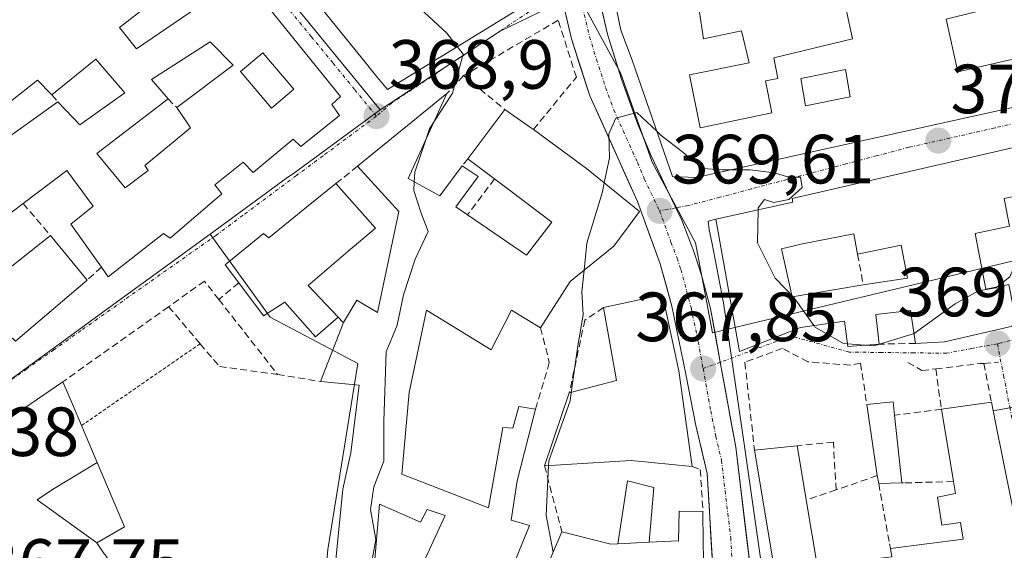
# Model space of a CAD drawing. Units: metres. Extents: x 608684 to 612185, y 4648306 to 4650673.
# Drawn here: x 609039 to 609180, y 4650154 to 4650231 of the extents above; entities that cross this region are included whole.
import ezdxf
from ezdxf.enums import TextEntityAlignment as Align

# ---------------------------------------------------------------- set-up
doc = ezdxf.new("R2010")
doc.units = ezdxf.units.M
doc.header["$MEASUREMENT"] = 0
for name, pattern in [('TRAZO_Y_PUNTO', [1, 0.5, -0.25, 0, -0.25]), ('TRAZOS', [0.75, 0.5, -0.25]), ('TRAZOSX2', [1.5, 1, -0.5])]:
    doc.linetypes.add(name, pattern=pattern)
for name, color, linetype, lineweight in [('Alambrada', 19, 'TRAZOS', 0), ('Carretera de calzada única', 19, 'Continuous', 13), ('Carretera de calzada única Cxs', 19, 'Continuous', 13), ('Carretera de calzada única eje', 19, 'TRAZO_Y_PUNTO', 0), ('Carátula', 7, 'Continuous', 5), ('Curva de nivel normal', 36, 'Continuous', 0), ('Edificación', 1, 'Continuous', 13), ('Edificación Cxs', 1, 'Continuous', 13), ('Elemento construido', 1, 'Continuous', 0), ('Muro lineal', 1, 'TRAZOSX2', 13), ('Núcleo urbano CxS', 19, 'Continuous', 0), ('Obra de contención lineal', 1, 'TRAZOSX2', 13), ('Punto de cota en terreno', 7, 'Continuous', 0), ('Rótulo de punto de cota en terreno', 19, 'Continuous', 0), ('Vía urbana eje', 5, 'TRAZO_Y_PUNTO', 0)]:
    doc.layers.add(name, color=color, linetype=linetype, lineweight=lineweight)
doc.styles.add('Arial', font='txt', dxfattribs={"height": 0.2})

# ---------------------------------------------------------------- blocks, each defined once
blk = doc.blocks.new('5PATER')
at = {"layer": 'Carátula', "linetype": 'Continuous', "lineweight": 5}
h = blk.add_hatch(color=250, dxfattribs=at)
edge = h.paths.add_edge_path()
edge.add_ellipse((0, 0.01), major_axis=(-1.33, -1.34), ratio=0.999422, start_angle=0, end_angle=360)
blk = doc.blocks.new('*U204')
at = {"layer": 'Edificación Cxs', "color": 1, "linetype": 'Continuous', "lineweight": 13}
for points in [[(609124.7401, 4650155.3701, 367.02), (609129.2201, 4650155.5901, 366.7321), (609133.4501, 4650155.7901, 366.491), (609133.5701, 4650160.0401, 366.7056), (609136.9801, 4650159.9701, 366.5796), (609137.0001, 4650155.6501, 366.3068), (609137.3401, 4650137.4801, 365.37), (609137.3401, 4650132.5601, 365.0756), (609136.1701, 4650119.1401, 364.49), (609130.8201, 4650119.2001, 364.5683), (609131.4101, 4650129.4701, 364.873), (609133.4101, 4650129.2201, 364.8846), (609134.3401, 4650133.1801, 365.0899), (609132.3801, 4650133.6001, 365.1096), (609131.7701, 4650130.6901, 364.9427), (609126.7901, 4650131.5601, 365.039), (609127.5901, 4650134.5801, 365.3777), (609125.5401, 4650135.0201, 365.6309), (609124.4501, 4650132.4601, 365.4901), (609115.3301, 4650135.8801, 367.1959), (609109.1801, 4650139.6101, 369.8735), (609111.1501, 4650144.1801, 370.4178), (609116.6601, 4650157.0601, 368.3595), (609123.7001, 4650155.3101, 367.1), (609124.7401, 4650155.3701, 367.02)], [(609129.6101, 4650150.6201, 366.4369), (609122.9301, 4650150.5501, 367.034), (609119.4601, 4650142.2301, 367.6149), (609127.7401, 4650138.9501, 366.0621), (609127.7101, 4650141.7401, 366.2833), (609131.2301, 4650141.7801, 366.0734), (609131.1801, 4650146.3701, 366.2697), (609129.6601, 4650146.3601, 366.3258), (609129.6101, 4650150.6201, 366.4369)]]:
    blk.add_polyline3d(points, close=True, dxfattribs=at)
blk = doc.blocks.new('*U205')
at = {"layer": 'Edificación Cxs', "color": 1, "linetype": 'Continuous', "lineweight": 13}
for points in [[(609179.1201, 4650172.8301, 366.3863), (609182.5001, 4650155.9101, 365.5896), (609186.2001, 4650134.7901, 365.2514), (609186.8801, 4650128.7401, 365.0715), (609184.9101, 4650125.2701, 365.0684), (609183.3601, 4650128.3801, 365.0428), (609170.4901, 4650127.0201, 365.1511), (609168.6601, 4650131.7401, 365.2295), (609163.3101, 4650130.8601, 365.1378), (609161.9901, 4650138.8101, 365.2704), (609155.4101, 4650137.7001, 365.3203), (609156.6701, 4650130.1301, 365.0739), (609151.0201, 4650129.2001, 365.1414), (609144.4101, 4650168.8601, 367.0234), (609150.5501, 4650169.4801, 366.812), (609151.6701, 4650162.8801, 366.5108), (609151.8601, 4650161.6701, 366.3943), (609153.4701, 4650151.9701, 365.807), (609155.2101, 4650141.5201, 365.5354), (609161.0101, 4650142.4701, 365.6436), (609159.2801, 4650152.9001, 365.7901), (609164.2001, 4650153.4901, 365.8342), (609163.9701, 4650154.6801, 365.8555), (609174.4501, 4650156.0401, 365.7167), (609174.2701, 4650157.2001, 365.7516), (609174.0501, 4650158.4401, 365.7899), (609171.3801, 4650158.0601, 365.8321), (609170.7501, 4650162.0601, 365.9375), (609173.3401, 4650162.6101, 365.9168), (609173.0401, 4650164.3101, 365.9621), (609171.3201, 4650174.7401, 366.8429), (609178.5401, 4650175.7401, 366.7162), (609178.7901, 4650174.4901, 366.5733), (609178.8201, 4650174.3301, 366.5558), (609179.1201, 4650172.8301, 366.3863)], [(609172.3601, 4650150.0801, 365.5795), (609165.2501, 4650148.8101, 365.609), (609166.2301, 4650143.7201, 365.5476), (609170.4101, 4650144.6301, 365.5466), (609170.8901, 4650142.3401, 365.538), (609166.7001, 4650141.5401, 365.5018), (609168.1101, 4650134.7701, 365.3257), (609174.3401, 4650135.8401, 365.4349), (609173.6301, 4650139.0501, 365.5508), (609177.9801, 4650140.1301, 365.5776), (609177.3601, 4650143.5901, 365.607), (609176.6301, 4650147.5101, 365.5787), (609172.6301, 4650146.9701, 365.5453), (609172.3601, 4650150.0801, 365.5795)]]:
    blk.add_polyline3d(points, close=True, dxfattribs=at)
blk = doc.blocks.new('*U206')
at = {"layer": 'Edificación Cxs', "color": 1, "linetype": 'Continuous', "lineweight": 13}
for points in [[(609176.1601, 4650200.0301, 370.1847), (609177.7301, 4650192.0201, 369.8994), (609181.0201, 4650192.6801, 369.7001), (609182.1801, 4650186.8401, 369.0873), (609171.7601, 4650184.4501, 369.5699), (609167.6101, 4650184.2201, 369.7662), (609166.8601, 4650188.9501, 370.1105), (609161.8601, 4650188.3801, 370.2059), (609162.3601, 4650184.1001, 369.6965), (609157.8601, 4650183.7901, 369.4787), (609157.3801, 4650187.4301, 370.0378), (609151.0401, 4650186.5001, 369.5111), (609142.2701, 4650183.0601, 367.983), (609138.8401, 4650202.1001, 369.6916), (609149.9501, 4650204.5301, 370.046), (609149.8301, 4650205.0701, 370.0367), (609186.1001, 4650213.4301, 370.0373), (609190.3801, 4650214.4301, 369.9287), (609192.1101, 4650207.5201, 369.6023), (609188.1101, 4650206.7001, 369.9078), (609180.3601, 4650205.0601, 370.1209), (609181.1501, 4650201.1101, 370.0439), (609176.1601, 4650200.0301, 370.1847)], [(609158.7201, 4650199.9801, 370.1509), (609151.3301, 4650198.5701, 370.0997), (609148.2901, 4650197.8101, 370.0728), (609149.8401, 4650190.9101, 369.8326), (609160.0701, 4650192.6601, 370.1852), (609166.4601, 4650193.6101, 370.2153), (609165.5101, 4650198.3401, 370.2312), (609159.2501, 4650197.0701, 370.1751), (609158.7201, 4650199.9801, 370.1509)]]:
    blk.add_polyline3d(points, close=True, dxfattribs=at)
blk = doc.blocks.new('*U208')
at = {"layer": 'Edificación Cxs', "color": 1, "linetype": 'Continuous', "lineweight": 13}
for points in [[(609024.9301, 4650199.9801, 368.5455), (609028.0401, 4650202.1101, 368.5875), (609026.2501, 4650204.8601, 368.6103), (609028.0201, 4650206.3801, 368.5919), (609027.5701, 4650206.9901, 368.5872), (609031.0401, 4650209.6801, 368.6196), (609044.0901, 4650219.0201, 368.586), (609047.2701, 4650215.7001, 368.5485), (609053.7201, 4650220.2801, 368.6927), (609049.5401, 4650225.1601, 368.7148), (609043.2201, 4650220.0101, 368.6149), (609041.1401, 4650222.1301, 368.665), (609033.3201, 4650215.9701, 368.7159), (609026.2601, 4650224.9601, 369.6976), (609042.4301, 4650237.4801, 369.6991), (609043.3601, 4650236.3801, 369.6266), (609053.2001, 4650244.2201, 369.7037), (609053.8201, 4650243.4501, 369.6849), (609059.1401, 4650247.9901, 369.7525), (609060.2701, 4650246.7701, 369.6984), (609062.0901, 4650247.9501, 369.7618), (609065.7901, 4650243.1101, 369.5019), (609061.4201, 4650239.4901, 369.1212), (609062.7001, 4650237.3101, 368.9972), (609052.9701, 4650229.7001, 368.9342), (609055.4101, 4650226.6101, 368.8314), (609070.7701, 4650237.1501, 369.3121), (609084.8001, 4650219.7901, 368.836), (609083.5201, 4650218.6201, 368.8227), (609084.6501, 4650217.0101, 368.7875), (609079.0901, 4650212.5601, 368.7516), (609077.9501, 4650213.6301, 368.794), (609072.2201, 4650208.8101, 368.7296), (609070.7501, 4650210.3101, 368.7533), (609066.7001, 4650207.0401, 368.696), (609067.6801, 4650205.7401, 368.6717), (609060.2701, 4650199.3601, 368.6049), (609059.2901, 4650200.0601, 368.6201), (609051.3401, 4650193.7901, 368.5934), (609050.3601, 4650195.1801, 368.599), (609045.9701, 4650201.3801, 368.4499), (609049.1601, 4650203.9701, 368.6314), (609045.3601, 4650209.1101, 368.4322), (609039.0901, 4650204.3701, 368.4301), (609031.9201, 4650198.9701, 368.536), (609035.8201, 4650194.0201, 368.5406), (609043.0201, 4650199.7501, 368.4694), (609048.2901, 4650193.3101, 368.5814), (609037.9801, 4650184.5501, 368.5182), (609037.1201, 4650185.3401, 368.5411), (609026.9301, 4650177.7801, 368.4824), (609018.4701, 4650171.4901, 368.4056), (609016.2001, 4650170.9901, 368.4123), (609012.0001, 4650176.1501, 368.5788), (609018.5901, 4650181.7301, 368.5932), (609011.1801, 4650191.1001, 368.6535), (609004.0201, 4650186.0801, 368.9322), (608991.4501, 4650201.9401, 369.5358), (608998.6001, 4650207.8701, 369.5774), (608999.5901, 4650206.9301, 369.5187), (609019.9201, 4650222.3501, 369.6224), (609021.0601, 4650220.9301, 369.5531), (609023.6301, 4650222.9201, 369.6549), (609032.2801, 4650211.7301, 368.6458), (609025.5901, 4650206.2901, 368.5958), (609024.7001, 4650207.3601, 368.594), (609023.8101, 4650206.9001, 368.5997), (609020.1401, 4650211.2501, 368.8083), (609017.1301, 4650209.2901, 368.7176), (609017.8601, 4650208.4701, 368.6445), (609007.8401, 4650201.0001, 368.7415), (609005.9101, 4650203.2801, 368.863), (609003.3401, 4650201.3101, 368.9603), (609004.9501, 4650198.9901, 368.7917), (609002.3901, 4650197.2101, 368.9158), (609006.7301, 4650192.2401, 368.8255), (609011.9801, 4650195.9901, 368.6253), (609014.8601, 4650192.5401, 368.6104), (609020.4501, 4650185.8601, 368.6042), (609029.9501, 4650193.9001, 368.557), (609024.9301, 4650199.9801, 368.5455)], [(609057.0701, 4650209.1101, 368.5921), (609056.6301, 4650209.8201, 368.5868), (609063.2001, 4650215.2701, 368.7361), (609061.2001, 4650218.2001, 368.7104), (609069.3301, 4650224.2701, 368.9088), (609066.0201, 4650227.6301, 368.9508), (609057.5501, 4650222.2101, 368.8014), (609059.9501, 4650219.4301, 368.7381), (609049.6901, 4650211.5801, 368.6025), (609053.7901, 4650206.6101, 368.717), (609057.0701, 4650209.1101, 368.5921)], [(609078.0601, 4650220.8101, 368.8771), (609073.5901, 4650226.0601, 368.9815), (609070.4101, 4650223.3501, 368.8737), (609074.8601, 4650218.1101, 368.8719), (609078.0601, 4650220.8101, 368.8771)]]:
    blk.add_polyline3d(points, close=True, dxfattribs=at)
blk = doc.blocks.new('*U210')
at = {"layer": 'Edificación Cxs', "color": 1, "linetype": 'Continuous', "lineweight": 13}
for points in [[(609040.7201, 4650274.5601, 370.4999), (609055.3401, 4650256.2901, 369.8331), (609047.9801, 4650249.6101, 369.7848), (609047.2801, 4650250.3801, 369.7934), (609040.6301, 4650245.2201, 369.7521), (609039.5201, 4650246.1101, 369.7762), (609029.0401, 4650236.4301, 369.7161), (609027.8801, 4650237.5601, 369.739), (609020.5901, 4650230.9001, 369.705), (609018.9701, 4650232.7101, 369.762), (609014.2601, 4650229.4501, 369.7259), (609015.0601, 4650228.4501, 369.6938), (609007.1001, 4650222.1901, 369.6767), (609006.1801, 4650223.1801, 369.6886), (608995.4101, 4650215.1601, 369.6455), (608986.6101, 4650208.2301, 369.6518), (608971.0401, 4650227.1001, 370.372), (608975.9301, 4650230.2801, 370.3684), (608971.9301, 4650235.3301, 370.6168), (608967.3901, 4650232.2501, 370.5896), (608961.8201, 4650239.5101, 370.7603), (608989.1301, 4650260.1501, 370.9495), (608990.2901, 4650258.7001, 370.9795), (609030.7601, 4650287.2301, 371.154), (609035.2901, 4650281.4001, 370.9223), (609040.7201, 4650274.5601, 370.4999)], [(609016.1401, 4650264.4701, 370.0615), (609008.7701, 4650259.2901, 370.4691), (609006.5101, 4650261.6801, 370.8802), (609002.8001, 4650259.0201, 370.7083), (609007.0901, 4650252.8801, 370.1718), (609004.8901, 4650251.1601, 370.3931), (609008.4301, 4650246.8301, 370.2607), (609015.7201, 4650252.1101, 370.0073), (609014.0201, 4650254.7701, 370.0392), (609020.3401, 4650258.9001, 369.9218), (609016.1401, 4650264.4701, 370.0615)], [(609037.7801, 4650255.1801, 369.949), (609031.8101, 4650262.5401, 370.1232), (609026.4501, 4650258.8601, 369.8055), (609017.4701, 4650252.6801, 369.961), (609022.6501, 4650245.3101, 369.8169), (609031.7301, 4650252.6401, 369.9463), (609033.2501, 4650251.2601, 369.901), (609037.7801, 4650255.1801, 369.949)], [(609001.5001, 4650249.8701, 370.7492), (608998.1101, 4650247.2801, 370.9421), (608997.5001, 4650248.0701, 370.9902), (608990.5701, 4650242.8101, 370.7454), (608987.9201, 4650245.9601, 370.6098), (608977.4101, 4650238.0801, 370.5097), (608981.2201, 4650232.9701, 370.3135), (608992.0701, 4650241.0101, 370.6704), (608995.2901, 4650237.1101, 370.4282), (609005.2501, 4650244.5401, 370.4983), (609001.5001, 4650249.8701, 370.7492)], [(609016.1101, 4650236.7901, 369.8409), (609015.1201, 4650238.0401, 369.8424), (609019.9301, 4650241.9701, 369.8648), (609016.8101, 4650245.8801, 369.9225), (609009.1601, 4650240.1601, 369.9858), (609013.7901, 4650234.8301, 369.823), (609016.1101, 4650236.7901, 369.8409)], [(608996.6601, 4650235.4601, 370.1618), (608988.3601, 4650229.3801, 369.8725), (608992.2001, 4650224.6801, 369.7998), (608997.7001, 4650228.8801, 369.6961), (608999.5001, 4650227.0001, 369.7013), (609002.2501, 4650228.7001, 369.7259), (608996.6601, 4650235.4601, 370.1618)]]:
    blk.add_polyline3d(points, close=True, dxfattribs=at)
blk = doc.blocks.new('*U224')
at = {"layer": 'Edificación Cxs', "color": 1, "linetype": 'Continuous', "lineweight": 13}
for points in [[(609212.2201, 4650251.1001, 369.7141), (609202.5701, 4650242.7001, 369.5426), (609205.4101, 4650239.0601, 369.3376), (609199.4001, 4650237.5801, 370.0705), (609194.0201, 4650244.8201, 370.2232), (609186.2001, 4650243.0801, 370.4021), (609178.4501, 4650241.3601, 370.4275), (609180.1601, 4650232.9001, 370.4073), (609172.0201, 4650230.9001, 370.2799), (609173.6801, 4650223.3101, 370.2224), (609183.7201, 4650225.6001, 370.1901), (609182.1801, 4650233.5801, 370.4698), (609187.6701, 4650234.6801, 370.3216), (609186.6301, 4650239.8801, 370.3939), (609190.8701, 4650240.8301, 370.2532), (609191.8801, 4650235.8101, 370.2401), (609196.9301, 4650236.8301, 370.1785), (609197.7501, 4650232.6701, 370.0606), (609191.7801, 4650231.4701, 370.2338), (609192.7101, 4650226.6001, 370.1669), (609191.5701, 4650226.3801, 370.186), (609192.6701, 4650220.6101, 370.023), (609136.0001, 4650208.0901, 369.8435), (609132.5901, 4650208.2401, 369.7807), (609126.8101, 4650224.9901, 370.1309), (609125.1601, 4650229.3001, 370.2391), (609123.7701, 4650236.1101, 370.4093), (609194.6301, 4650252.6301, 370.4245), (609193.2501, 4650254.4501, 370.516), (609194.0401, 4650255.0601, 370.4589), (609202.9101, 4650261.9201, 370.2025), (609212.2201, 4650251.1001, 369.7141)], [(609169.1201, 4650234.6901, 370.4179), (609168.1201, 4650239.0001, 370.5333), (609159.4601, 4650237.0501, 370.5945), (609160.4101, 4650232.6201, 370.4766), (609169.1201, 4650234.6901, 370.4179)], [(609156.6801, 4650236.5601, 370.5313), (609136.4301, 4650232.1801, 370.5177), (609137.0701, 4650228.0801, 370.4187), (609142.5501, 4650229.2401, 370.6581), (609143.6201, 4650224.6001, 370.4953), (609135.0501, 4650222.8901, 370.1386), (609136.5801, 4650215.2701, 370.0259), (609146.9101, 4650217.4001, 370.1739), (609145.9801, 4650222.0201, 370.4268), (609147.7601, 4650222.3701, 370.4425), (609147.1701, 4650225.3201, 370.6102), (609158.5401, 4650228.0801, 370.4088), (609156.6801, 4650236.5601, 370.5313)], [(609158.2001, 4650219.7301, 370.2029), (609157.5301, 4650223.6601, 370.2304), (609151.0901, 4650222.3601, 370.3872), (609151.7701, 4650218.4001, 370.1644), (609158.2001, 4650219.7301, 370.2029)]]:
    blk.add_polyline3d(points, close=True, dxfattribs=at)
blk = doc.blocks.new('*U251')
at = {"layer": 'Carretera de calzada única Cxs', "color": 19, "linetype": 'Continuous', "lineweight": 13}
for points in [[(609122.46, 4650232.1, 370.29), (609123.26, 4650228.73, 370.23), (609124.25, 4650225.49, 370.15), (609125.23, 4650222.25, 370.08), (609126.4, 4650219.07, 370), (609127.56, 4650215.88, 369.96), (609128.55, 4650213.54, 369.92), (609129.53, 4650211.2, 369.86), (609130.99, 4650208.12, 369.76), (609132.46, 4650205.04, 369.69), (609133.92, 4650201.96, 369.57), (609135.7, 4650197.29, 369.22), (609136.76, 4650194.04, 368.98), (609138.05, 4650189.25, 368.61), (609138.77, 4650185.38, 368.26), (609139.48, 4650181.5, 367.93), (609140.23, 4650177.42, 367.6), (609140.97, 4650173.35, 367.27), (609141.72, 4650169.27, 366.99), (609142.25, 4650164.81, 366.74), (609142.79, 4650160.35, 366.51), (609143.32, 4650155.89, 366.27), (609143.86, 4650151.43, 366)], [(609138.42, 4650151.81, 366.05), (609138.14, 4650156.37, 366.33), (609137.86, 4650160.94, 366.61), (609137.58, 4650165.5, 366.87), (609136.76, 4650168.96, 367.09), (609135.94, 4650172.41, 367.29), (609135.23, 4650176.09, 367.58), (609134.52, 4650179.76, 367.9), (609133.85, 4650183.03, 368.16), (609133.17, 4650186.29, 368.41), (609132.5, 4650189.56, 368.66), (609131.67, 4650192.61, 368.88), (609130.83, 4650195.65, 369.17), (609129.2, 4650200.15, 369.52), (609127.56, 4650204.64, 369.7), (609125.85, 4650208.44, 369.83), (609124.13, 4650212.25, 369.97), (609122.42, 4650216.05, 370.05), (609120.7, 4650219.85, 370.11), (609119.37, 4650223.95, 370.24), (609118.04, 4650228.05, 370.3), (609117.19, 4650231.76, 370.35)]]:
    blk.add_polyline3d(points, dxfattribs=at)

msp = doc.modelspace()

# ---------------------------------------------------------------- linework, layer by layer
at = {"layer": 'Alambrada', "color": 19, "linetype": 'TRAZOS', "lineweight": 0}
msp.add_polyline3d([(609064.57, 4650184.16, 368), (609047.5, 4650172.38, 367.98)], dxfattribs=at)
at = {"layer": 'Carretera de calzada única', "color": 19, "linetype": 'Continuous', "lineweight": 13}
for points in [[(609133.08, 4650203.73), (609129.53, 4650211.2), (609127.56, 4650215.88), (609125.23, 4650222.25), (609123.26, 4650228.73), (609120.87, 4650238.85)], [(609116.33, 4650235.47), (609118.04, 4650228.05), (609120.7, 4650219.85), (609127.56, 4650204.64), (609130.83, 4650195.65), (609132.5, 4650189.56), (609134.52, 4650179.76), (609135.94, 4650172.41), (609137.58, 4650165.5), (609138.7, 4650147.24), (609139.39, 4650131.12), (609138.59, 4650112.69), (609135.68, 4650082.14), (609134.84, 4650073.55), (609134.76, 4650068.57), (609135.22, 4650062.8), (609136.17, 4650057.38)], [(609139.48, 4650181.5), (609138.05, 4650189.25), (609136.76, 4650194.04), (609135.7, 4650197.29), (609133.92, 4650201.96), (609133.08, 4650203.73)], [(609144.83, 4650122.01), (609145.3, 4650131.85), (609144.39, 4650146.97), (609141.72, 4650169.27), (609139.48, 4650181.5)]]:
    msp.add_lwpolyline(points, dxfattribs=at)
at = {"layer": 'Carretera de calzada única eje', "color": 19, "linetype": 'TRAZO_Y_PUNTO', "lineweight": 0}
for points in [[(609118.37, 4650237.92), (609118.88, 4650235.88), (609120.65, 4650228.39), (609121.63, 4650225.15), (609122.97, 4650221.05), (609124.13, 4650217.86), (609127.56, 4650210.26), (609128.54, 4650207.92), (609130.74, 4650203.3)], [(609130.74, 4650203.3), (609132.38, 4650198.8), (609133.26, 4650196.47), (609133.79, 4650194.85), (609134.63, 4650191.8), (609135.27, 4650189.4), (609136.29, 4650184.5), (609137.01, 4650180.59)], [(609137.01, 4650180.59), (609138.12, 4650174.51), (609138.83, 4650170.84), (609139.65, 4650167.39), (609140.98, 4650156.23), (609141.54, 4650147.1), (609141.89, 4650139.04), (609142.34, 4650131.48), (609141.96, 4650123.51)]]:
    msp.add_lwpolyline(points, dxfattribs=at)
at = {"layer": 'Curva de nivel normal', "color": 36, "linetype": 'Continuous', "lineweight": 0}
for points in [[(609069.11, 4650251.21, 370), (609071.78, 4650248.66, 370), (609077.84, 4650243.18, 370), (609080.29, 4650240.02, 370), (609082.76, 4650238.75, 370), (609089.67, 4650236.66, 370), (609096.24, 4650232.43, 370), (609100.12, 4650228.9, 370), (609101.61, 4650226.97, 370)], [(609101.61, 4650226.97, 370), (609102.46, 4650225.88, 370), (609100.92, 4650220.27, 370), (609098.29, 4650216.17, 370)], [(609122.77, 4650207.33, 370), (609123.51, 4650210.94, 370), (609123.42, 4650214.38, 370), (609124.46, 4650216.64, 370), (609127.44, 4650217.44, 370), (609130.34, 4650214.76, 370)], [(609098.29, 4650216.17, 370), (609097.61, 4650215.12, 370), (609097.03, 4650213.4, 370)], [(609130.34, 4650214.76, 370), (609130.98, 4650214.17, 370), (609133.64, 4650212.1, 370), (609136.98, 4650209.42, 370), (609139.75, 4650209.2, 370), (609141.05, 4650209.21, 370)], [(609097.03, 4650213.4, 370), (609095.48, 4650208.86, 370), (609095.42, 4650207.46, 370)], [(609141.05, 4650209.21, 370), (609143.77, 4650209.22, 370), (609147.26, 4650208.78, 370), (609149.35, 4650208.13, 370), (609151.05, 4650208.17, 370), (609151.26, 4650206.64, 370), (609149.33, 4650204.92, 370), (609147.19, 4650204.52, 370), (609145.86, 4650204.92, 370), (609144.93, 4650203.72, 370), (609144.92, 4650203.43, 370)], [(609095.42, 4650207.46, 370), (609095.37, 4650206.21, 370), (609096.42, 4650202.95, 370), (609097.43, 4650200.31, 370), (609095.52, 4650196.36, 370), (609093.85, 4650191.22, 370), (609092.95, 4650186.86, 370), (609091.35, 4650183.02, 370), (609091.05, 4650173.02, 370), (609091.05, 4650167.27, 370), (609089.59, 4650163.57, 370), (609089.1, 4650160.3, 370), (609089.87, 4650155.97, 370), (609089.09, 4650151.75, 370), (609088.45, 4650145.45, 370), (609088.62, 4650138.4, 370), (609089.19, 4650135.42, 370)], [(609119.86, 4650194.74, 370), (609120.26, 4650198.64, 370), (609122.51, 4650206.05, 370), (609122.77, 4650207.33, 370)], [(609179.34, 4650192.34, 370), (609181.17, 4650193.78, 370), (609182.25, 4650196.25, 370), (609183.01, 4650200.16, 370), (609185.94, 4650203.23, 370), (609187.86, 4650206.65, 370)], [(609144.92, 4650203.43, 370), (609144.83, 4650198.68, 370), (609147.4, 4650193.6, 370), (609150.1, 4650190.78, 370), (609152.95, 4650186.78, 370)], [(609118.02, 4650177.15, 370), (609118.96, 4650183.86, 370), (609119.75, 4650188.32, 370), (609119.54, 4650191.65, 370), (609119.86, 4650194.74, 370)], [(609167.38, 4650185.65, 370), (609167.42, 4650185.66, 370), (609173.3, 4650189.93, 370), (609176.66, 4650191.77, 370), (609179.2, 4650192.23, 370), (609179.34, 4650192.34, 370)], [(609152.95, 4650186.78, 370), (609153.06, 4650186.62, 370), (609157.22, 4650184.22, 370), (609157.81, 4650184.17, 370)], [(609160.28, 4650183.96, 370), (609161.64, 4650183.84, 370), (609167.38, 4650185.65, 370)], [(609157.81, 4650184.17, 370), (609160.28, 4650183.96, 370)], [(609114.75, 4650166.62, 370), (609114.78, 4650167.31, 370), (609117.85, 4650175.94, 370), (609118.02, 4650177.15, 370)], [(609115.42, 4650154.16, 370), (609114.4, 4650159.43, 370), (609114.75, 4650166.62, 370)]]:
    msp.add_polyline3d(points, dxfattribs=at)
at = {"layer": 'Edificación', "color": 1, "linetype": 'Continuous', "lineweight": 13}
for points in [[(609062.7, 4650237.31, 369), (609052.97, 4650229.7, 368.93), (609055.41, 4650226.61, 368.83), (609070.77, 4650237.15, 369.31), (609084.8, 4650219.79, 368.84), (609083.52, 4650218.62, 368.82), (609084.65, 4650217.01, 368.79), (609079.09, 4650212.56, 368.75), (609077.95, 4650213.63, 368.79), (609072.22, 4650208.81, 368.73), (609070.75, 4650210.31, 368.75), (609066.7, 4650207.04, 368.7), (609067.68, 4650205.74, 368.67), (609060.27, 4650199.36, 368.6), (609059.29, 4650200.06, 368.62), (609051.34, 4650193.79, 368.59), (609050.36, 4650195.18, 368.6), (609045.97, 4650201.38, 368.45), (609049.16, 4650203.97, 368.63), (609045.36, 4650209.11, 368.43), (609039.09, 4650204.37, 368.43), (609031.92, 4650198.97, 368.54)], [(609156.68, 4650236.56, 370.53), (609136.43, 4650232.18, 370.52), (609137.07, 4650228.08, 370.42), (609142.55, 4650229.24, 370.66), (609143.62, 4650224.6, 370.5), (609135.05, 4650222.89, 370.14), (609136.58, 4650215.27, 370.03), (609146.91, 4650217.4, 370.17), (609145.98, 4650222.02, 370.43), (609147.76, 4650222.37, 370.44), (609147.17, 4650225.32, 370.61), (609158.54, 4650228.08, 370.41), (609156.68, 4650236.56, 370.53)], [(609156.68, 4650236.56, 370.53), (609136.43, 4650232.18, 370.52), (609137.07, 4650228.08, 370.42), (609142.55, 4650229.24, 370.66), (609143.62, 4650224.6, 370.5), (609135.05, 4650222.89, 370.14), (609136.58, 4650215.27, 370.03), (609146.91, 4650217.4, 370.17), (609145.98, 4650222.02, 370.43), (609147.76, 4650222.37, 370.44), (609147.17, 4650225.32, 370.61), (609158.54, 4650228.08, 370.41), (609156.68, 4650236.56, 370.53)], [(609113.79, 4650234.46, 370.46), (609091.54, 4650220.77, 369.04), (609089.66, 4650223.1, 369.03), (609088.55, 4650224.48, 369.03), (609079.71, 4650235.41, 369.39)], [(609191.78, 4650231.47, 370.23), (609192.71, 4650226.6, 370.17), (609191.57, 4650226.38, 370.19), (609192.67, 4650220.61, 370.02), (609136, 4650208.09, 369.84), (609132.59, 4650208.24, 369.78), (609126.81, 4650224.99, 370.13), (609125.16, 4650229.3, 370.24), (609123.77, 4650236.11, 370.41)], [(609172.02, 4650230.9, 370.28), (609173.68, 4650223.31, 370.22), (609183.72, 4650225.6, 370.19), (609182.18, 4650233.58, 370.47)], [(609057.07, 4650209.11, 368.59), (609056.63, 4650209.82, 368.59), (609063.2, 4650215.27, 368.74), (609061.2, 4650218.2, 368.71), (609069.33, 4650224.27, 368.91), (609066.02, 4650227.63, 368.95), (609057.55, 4650222.21, 368.8), (609059.95, 4650219.43, 368.74), (609049.69, 4650211.58, 368.6), (609053.79, 4650206.61, 368.72), (609057.07, 4650209.11, 368.59)], [(609057.07, 4650209.11, 368.59), (609056.63, 4650209.82, 368.59), (609063.2, 4650215.27, 368.74), (609061.2, 4650218.2, 368.71), (609069.33, 4650224.27, 368.91), (609066.02, 4650227.63, 368.95), (609057.55, 4650222.21, 368.8), (609059.95, 4650219.43, 368.74), (609049.69, 4650211.58, 368.6), (609053.79, 4650206.61, 368.72), (609057.07, 4650209.11, 368.59)], [(609031.04, 4650209.68, 368.62), (609044.09, 4650219.02, 368.59), (609047.27, 4650215.7, 368.55), (609053.72, 4650220.28, 368.69), (609049.54, 4650225.16, 368.71), (609043.22, 4650220.01, 368.61), (609041.14, 4650222.13, 368.66), (609033.32, 4650215.97, 368.72)], [(609078.06, 4650220.81, 368.88), (609073.59, 4650226.06, 368.98), (609070.41, 4650223.35, 368.87), (609074.86, 4650218.11, 368.87), (609078.06, 4650220.81, 368.88)], [(609078.06, 4650220.81, 368.88), (609073.59, 4650226.06, 368.98), (609070.41, 4650223.35, 368.87), (609074.86, 4650218.11, 368.87), (609078.06, 4650220.81, 368.88)], [(609158.2, 4650219.73, 370.2), (609157.53, 4650223.66, 370.23), (609151.09, 4650222.36, 370.39), (609151.77, 4650218.4, 370.16), (609158.2, 4650219.73, 370.2)], [(609158.2, 4650219.73, 370.2), (609157.53, 4650223.66, 370.23), (609151.09, 4650222.36, 370.39), (609151.77, 4650218.4, 370.16), (609158.2, 4650219.73, 370.2)], [(609082.43, 4650136.15, 367.51), (609085.13, 4650163.22, 368.53), (609086.27, 4650168.47, 368.68), (609087.47, 4650178.2, 368.88), (609081.91, 4650178.72, 368.16), (609085.2, 4650187.2, 368.71), (609087.14, 4650190.45, 368.83), (609090.14, 4650188.65, 369.3), (609093.2, 4650203.22, 369.38), (609087.25, 4650209.73, 368.85), (609100.11, 4650220.18, 369.81), (609094.54, 4650207.94, 369.72)], [(609094.54, 4650207.94, 369.72), (609099.07, 4650205.47, 370.19), (609102.31, 4650209.76, 370.17), (609104.61, 4650208.24, 370.15), (609101.38, 4650203.89, 370.5), (609103.09, 4650202.72, 370.43), (609111.59, 4650196.94, 370.29), (609115.22, 4650201.67, 370.16), (609106.97, 4650207.9, 370.14), (609103.11, 4650210.81, 370.19), (609108.43, 4650217.88, 370.43), (609112.02, 4650215.4, 370.34), (609112.56, 4650215.02, 370.32), (609120.22, 4650209.4, 370.1), (609127.84, 4650203.23, 369.66), (609124.15, 4650198.2, 369.69), (609117.88, 4650193.15, 370.05), (609113.61, 4650186.45, 370.44), (609109.43, 4650189.02, 370.64), (609106.5, 4650183.31, 370.67), (609097.18, 4650189.02, 370.51), (609094.66, 4650177.15, 370.47), (609093.63, 4650165.36, 370.52), (609106.09, 4650160.52, 371.21), (609108.16, 4650172.11, 370.69), (609109.61, 4650171.99, 370.65), (609110.45, 4650175.15, 370.64), (609112.86, 4650174.72, 370.56), (609110.25, 4650164.43, 370.83), (609109.38, 4650158.78, 370.89), (609112.02, 4650158, 370.48), (609107.18, 4650146.1, 370.59)], [(609176.16, 4650200.03, 370.18), (609177.73, 4650192.02, 369.9), (609181.02, 4650192.68, 369.7), (609182.18, 4650186.84, 369.09), (609171.76, 4650184.45, 369.57), (609167.61, 4650184.22, 369.77), (609166.86, 4650188.95, 370.11), (609161.86, 4650188.38, 370.21), (609162.36, 4650184.1, 369.7), (609157.86, 4650183.79, 369.48), (609157.38, 4650187.43, 370.04), (609151.04, 4650186.5, 369.51), (609142.27, 4650183.06, 367.98), (609138.84, 4650202.1, 369.69), (609149.95, 4650204.53, 370.05), (609149.83, 4650205.07, 370.04), (609186.1, 4650213.43, 370.04), (609190.38, 4650214.43, 369.93), (609192.11, 4650207.52, 369.6), (609188.11, 4650206.7, 369.91), (609180.36, 4650205.06, 370.12), (609181.15, 4650201.11, 370.04), (609176.16, 4650200.03, 370.18)], [(609089.84, 4650200.79, 369.02), (609085.84, 4650197.45, 368.81), (609080.14, 4650192.56, 368.71), (609084.46, 4650187.98, 368.69), (609081.2, 4650185.15, 368.58), (609076.75, 4650190.13, 368.59), (609073.7, 4650188.17, 368.5), (609070.13, 4650192.94, 368.54), (609068.2, 4650195.51, 368.58), (609073.68, 4650200.02, 368.66), (609074.48, 4650199.42, 368.68), (609080.13, 4650204.02, 368.74), (609084.14, 4650207.22, 368.76), (609089.84, 4650200.79, 369.02)], [(609035.82, 4650194.02, 368.54), (609043.02, 4650199.75, 368.47), (609048.29, 4650193.31, 368.58), (609037.98, 4650184.55, 368.52)], [(609158.72, 4650199.98, 370.15), (609151.33, 4650198.57, 370.1), (609148.29, 4650197.81, 370.07), (609149.84, 4650190.91, 369.83), (609160.07, 4650192.66, 370.19), (609166.46, 4650193.61, 370.22), (609165.51, 4650198.34, 370.23), (609159.25, 4650197.07, 370.18), (609158.72, 4650199.98, 370.15)], [(609158.72, 4650199.98, 370.15), (609151.33, 4650198.57, 370.1), (609148.29, 4650197.81, 370.07), (609149.84, 4650190.91, 369.83), (609160.07, 4650192.66, 370.19), (609166.46, 4650193.61, 370.22), (609165.51, 4650198.34, 370.23), (609159.25, 4650197.07, 370.18), (609158.72, 4650199.98, 370.15)], [(609133.52, 4650180.24, 367.98), (609135.41, 4650166.49, 366.97), (609126.64, 4650167.33, 367.11), (609114.18, 4650166.59, 369.3), (609117.74, 4650177.08, 370.02), (609124.52, 4650178.88, 368.75), (609122.68, 4650189.36, 369.74), (609131.16, 4650191.22, 368.83), (609133.52, 4650180.24, 367.98)], [(609033.82, 4650171.18, 368.37), (609044.82, 4650178.7, 368.33), (609046.2, 4650175.45, 368.21), (609047.5, 4650172.38, 367.98), (609049.77, 4650167.04, 367.63)], [(609165.61, 4650164.13, 365.97), (609162.29, 4650164.04, 366.02), (609162.09, 4650165.17, 366.07), (609160.57, 4650175.43, 367.04), (609164.39, 4650175.79, 367), (609164.59, 4650173.86, 366.54), (609165.61, 4650164.13, 365.97)], [(609164.2, 4650153.49, 365.83), (609163.97, 4650154.68, 365.86), (609174.45, 4650156.04, 365.72), (609174.27, 4650157.2, 365.75), (609174.05, 4650158.44, 365.79), (609171.38, 4650158.06, 365.83), (609170.75, 4650162.06, 365.94), (609173.34, 4650162.61, 365.92), (609173.04, 4650164.31, 365.96), (609171.32, 4650174.74, 366.84), (609178.54, 4650175.74, 366.72), (609178.79, 4650174.49, 366.57), (609178.82, 4650174.33, 366.56), (609179.12, 4650172.83, 366.39)], [(609179.12, 4650172.83, 366.39), (609182.5, 4650155.91, 365.59)], [(609151.02, 4650129.2, 365.14), (609144.41, 4650168.86, 367.02), (609150.55, 4650169.48, 366.81), (609151.67, 4650162.88, 366.51), (609151.86, 4650161.67, 366.39), (609153.47, 4650151.97, 365.81)], [(609049.68, 4650155.49, 367.48), (609041.12, 4650161.71, 367.93), (609043.3, 4650163.17, 367.88), (609049.77, 4650167.04, 367.63)], [(609049.68, 4650155.49, 367.48), (609041.12, 4650161.71, 367.93), (609043.3, 4650163.17, 367.88), (609049.77, 4650167.04, 367.63)], [(609049.77, 4650167.04, 367.63), (609053.68, 4650157.81, 367.33), (609049.68, 4650155.49, 367.48)], [(609124.74, 4650155.37, 367.02), (609126.14, 4650164.43, 367.02), (609129.91, 4650163.45, 366.93), (609129.22, 4650155.59, 366.73)], [(609095.03, 4650148.92, 370.69), (609099.88, 4650159.43, 370.98), (609097.27, 4650160.29, 370.9), (609096.32, 4650158.49, 370.85), (609090.39, 4650161.04, 370.16), (609088.64, 4650140.04, 369.51)], [(609129.22, 4650155.59, 366.73), (609133.45, 4650155.79, 366.49), (609133.57, 4650160.04, 366.71), (609136.98, 4650159.97, 366.58), (609137, 4650155.65, 366.31), (609137.34, 4650137.48, 365.37), (609137.34, 4650132.56, 365.08), (609136.17, 4650119.14, 364.49), (609130.82, 4650119.2, 364.57), (609131.41, 4650129.47, 364.87), (609133.41, 4650129.22, 364.88), (609134.34, 4650133.18, 365.09), (609132.38, 4650133.6, 365.11), (609131.77, 4650130.69, 364.94), (609126.79, 4650131.56, 365.04), (609127.59, 4650134.58, 365.38), (609125.54, 4650135.02, 365.63), (609124.45, 4650132.46, 365.49), (609115.33, 4650135.88, 367.2), (609109.18, 4650139.61, 369.87), (609111.15, 4650144.18, 370.42), (609116.66, 4650157.06, 368.36), (609123.7, 4650155.31, 367.1), (609124.74, 4650155.37, 367.02)], [(609129.22, 4650155.59, 366.73), (609124.74, 4650155.37, 367.02)], [(609129.22, 4650155.59, 366.73), (609124.74, 4650155.37, 367.02)], [(609049.68, 4650155.49, 367.48), (609050.49, 4650154.33, 367.43), (609050.7, 4650154.02, 367.42), (609050.77, 4650153.92, 367.41), (609050.89, 4650153.75, 367.4), (609053.17, 4650150.46, 367.38), (609053.19, 4650150.43, 367.38), (609055.4, 4650147.25, 367.45), (609055.42, 4650147.22, 367.45), (609058.25, 4650143.14, 367.23), (609048.55, 4650135.81, 367.05), (609047.34, 4650135.69, 367.06), (609044.05, 4650139.79, 367.31), (609042.89, 4650141.23, 367.36), (609039.54, 4650145.41, 367.53), (609039.27, 4650145.74, 367.55), (609038.23, 4650147.03, 367.61)]]:
    msp.add_polyline3d(points, dxfattribs=at)
at = {"layer": 'Edificación Cxs', "color": 1, "linetype": 'Continuous', "lineweight": 13}
for points in [[(609156.68, 4650236.56, 370.53), (609158.54, 4650228.08, 370.41), (609147.17, 4650225.32, 370.61), (609147.76, 4650222.37, 370.44), (609145.98, 4650222.02, 370.43), (609146.91, 4650217.4, 370.17), (609136.58, 4650215.27, 370.03), (609135.05, 4650222.89, 370.14), (609143.62, 4650224.6, 370.5), (609142.55, 4650229.24, 370.66), (609137.07, 4650228.08, 370.42), (609136.43, 4650232.18, 370.52), (609156.68, 4650236.56, 370.53)], [(609057.07, 4650209.11, 368.59), (609053.79, 4650206.61, 368.72), (609049.69, 4650211.58, 368.6), (609059.95, 4650219.43, 368.74), (609057.55, 4650222.21, 368.8), (609066.02, 4650227.63, 368.95), (609069.33, 4650224.27, 368.91), (609061.2, 4650218.2, 368.71), (609063.2, 4650215.27, 368.74), (609056.63, 4650209.82, 368.59), (609057.07, 4650209.11, 368.59)], [(609078.06, 4650220.81, 368.88), (609074.86, 4650218.11, 368.87), (609070.41, 4650223.35, 368.87), (609073.59, 4650226.06, 368.98), (609078.06, 4650220.81, 368.88)], [(609158.2, 4650219.73, 370.2), (609151.77, 4650218.4, 370.16), (609151.09, 4650222.36, 370.39), (609157.53, 4650223.66, 370.23), (609158.2, 4650219.73, 370.2)], [(609089.84, 4650200.79, 369.02), (609085.84, 4650197.45, 368.81), (609080.14, 4650192.56, 368.71), (609084.46, 4650187.98, 368.69), (609081.2, 4650185.15, 368.58), (609076.75, 4650190.13, 368.59), (609073.7, 4650188.17, 368.5), (609070.13, 4650192.94, 368.54), (609068.2, 4650195.51, 368.58), (609073.68, 4650200.02, 368.66), (609074.48, 4650199.42, 368.68), (609080.13, 4650204.02, 368.74), (609084.14, 4650207.22, 368.77), (609089.84, 4650200.79, 369.02)], [(609158.72, 4650199.98, 370.15), (609159.25, 4650197.07, 370.18), (609165.51, 4650198.34, 370.23), (609166.46, 4650193.61, 370.22), (609160.07, 4650192.66, 370.19), (609149.84, 4650190.91, 369.83), (609148.29, 4650197.81, 370.07), (609151.33, 4650198.57, 370.1), (609158.72, 4650199.98, 370.15)], [(609133.52, 4650180.24, 367.98), (609135.41, 4650166.49, 366.97), (609126.64, 4650167.33, 367.11), (609114.18, 4650166.59, 369.3), (609117.74, 4650177.08, 370.02), (609124.52, 4650178.88, 368.75), (609122.68, 4650189.36, 369.74), (609131.16, 4650191.22, 368.83), (609133.52, 4650180.24, 367.98)], [(609165.61, 4650164.13, 365.97), (609162.29, 4650164.04, 366.02), (609162.09, 4650165.17, 366.07), (609160.57, 4650175.43, 367.04), (609164.39, 4650175.79, 367), (609164.59, 4650173.86, 366.54), (609165.61, 4650164.13, 365.97)], [(609049.68, 4650155.49, 367.48), (609041.12, 4650161.71, 367.93), (609043.3, 4650163.17, 367.88), (609049.77, 4650167.04, 367.63), (609053.68, 4650157.81, 367.33), (609049.68, 4650155.49, 367.48)], [(609129.22, 4650155.59, 366.73), (609124.74, 4650155.37, 367.02), (609126.14, 4650164.43, 367.02), (609129.91, 4650163.45, 366.93), (609129.22, 4650155.59, 366.73)]]:
    msp.add_polyline3d(points, close=True, dxfattribs=at)
for points in [[(609113.79, 4650234.46, 370.46), (609091.54, 4650220.77, 369.04), (609089.66, 4650223.1, 369.03), (609088.55, 4650224.48, 369.03), (609079.71, 4650235.41, 369.39)], [(609082.43, 4650136.15, 367.51), (609085.13, 4650163.22, 368.53), (609086.27, 4650168.47, 368.68), (609087.47, 4650178.2, 368.88), (609081.91, 4650178.72, 368.16), (609085.2, 4650187.2, 368.71), (609087.14, 4650190.45, 368.83), (609090.14, 4650188.65, 369.3), (609093.2, 4650203.22, 369.38), (609087.25, 4650209.73, 368.85), (609100.11, 4650220.18, 369.81), (609094.54, 4650207.94, 369.72), (609094.54, 4650207.94, 369.72), (609099.07, 4650205.47, 370.19), (609102.31, 4650209.76, 370.17), (609104.61, 4650208.24, 370.15), (609101.38, 4650203.89, 370.5), (609103.09, 4650202.72, 370.43), (609111.59, 4650196.94, 370.29), (609115.22, 4650201.67, 370.16), (609106.97, 4650207.9, 370.14), (609103.11, 4650210.81, 370.19), (609108.43, 4650217.88, 370.43), (609112.02, 4650215.4, 370.34), (609112.56, 4650215.02, 370.32), (609120.22, 4650209.4, 370.1), (609127.84, 4650203.23, 369.66), (609124.15, 4650198.2, 369.69), (609117.88, 4650193.15, 370.05), (609113.61, 4650186.45, 370.44), (609109.43, 4650189.02, 370.64), (609106.5, 4650183.31, 370.67), (609097.18, 4650189.02, 370.51), (609094.66, 4650177.15, 370.47), (609093.63, 4650165.36, 370.52), (609106.09, 4650160.52, 371.21), (609108.16, 4650172.11, 370.69), (609109.61, 4650171.99, 370.65), (609110.45, 4650175.15, 370.64), (609112.86, 4650174.72, 370.56), (609110.25, 4650164.43, 370.83), (609109.38, 4650158.78, 370.89), (609112.02, 4650158, 370.48), (609107.18, 4650146.1, 370.59)], [(609033.82, 4650171.18, 368.37), (609044.82, 4650178.7, 368.33), (609046.2, 4650175.45, 368.21), (609047.5, 4650172.38, 367.98), (609049.77, 4650167.04, 367.63), (609049.77, 4650167.04, 367.63), (609043.3, 4650163.17, 367.88), (609041.12, 4650161.71, 367.93), (609049.68, 4650155.49, 367.48), (609050.49, 4650154.33, 367.43)], [(609095.03, 4650148.92, 370.69), (609099.88, 4650159.43, 370.98), (609097.27, 4650160.29, 370.9), (609096.32, 4650158.49, 370.85), (609090.39, 4650161.04, 370.16), (609088.64, 4650140.04, 369.51)]]:
    msp.add_polyline3d(points, dxfattribs=at)
at = {"layer": 'Elemento construido', "color": 1, "linetype": 'Continuous', "lineweight": 0}
for points in [[(609138.84, 4650202.1, 369.69), (609137.73, 4650201.8, 369.63), (609137.86, 4650200.59, 369.54), (609138.28, 4650198.79, 369.43), (609139.93, 4650190.05, 368.74), (609143, 4650169.06, 367), (609149.23, 4650125.74, 364.91), (609150.21, 4650123.87, 364.86), (609153.42, 4650120.23, 364.9), (609162.79, 4650115.81, 365.02), (609165.18, 4650115.09, 365.04), (609172.48, 4650114.75, 365.1), (609177.02, 4650114.41, 365.13), (609178.97, 4650114.5, 365.13), (609179.95, 4650116.45, 365.12)], [(609184.61, 4650175.56, 366.22), (609178.79, 4650174.49, 366.57)]]:
    msp.add_polyline3d(points, dxfattribs=at)
at = {"layer": 'Muro lineal', "color": 1, "linetype": 'TRAZOSX2', "lineweight": 13}
for points in [[(609112.56, 4650215.02, 370.32), (609118.75, 4650222.53, 370.24), (609116.15, 4650230.74, 370.36), (609102.52, 4650222.77, 369.94)], [(609102.52, 4650222.77, 369.94), (609100.11, 4650220.18, 369.81)], [(609102.52, 4650222.77, 369.94), (609108.43, 4650217.88, 370.43)], [(609043.22, 4650220.01, 368.61), (609044.09, 4650219.02, 368.59)], [(609059.95, 4650219.43, 368.74), (609061.2, 4650218.2, 368.71)], [(609087.25, 4650209.73, 368.85), (609084.14, 4650207.22, 368.76)], [(609103.11, 4650210.81, 370.19), (609102.31, 4650209.76, 370.17)], [(609106.97, 4650207.9, 370.14), (609103.09, 4650202.72, 370.43)], [(609039.09, 4650204.37, 368.43), (609043.02, 4650199.75, 368.47)], [(609159.25, 4650197.07, 370.18), (609160.07, 4650192.66, 370.19)], [(609050.36, 4650195.18, 368.6), (609048.29, 4650193.31, 368.58)], [(609067.27, 4650190.54, 368.45), (609065.19, 4650193.17, 368.55), (609060.04, 4650189.5, 368.41)], [(609070.13, 4650192.94, 368.54), (609067.27, 4650190.54, 368.45)], [(609067.27, 4650190.54, 368.45), (609075.73, 4650179.74, 367.84)], [(609060.04, 4650189.5, 368.41), (609044.82, 4650178.7, 368.33)], [(609060.04, 4650189.5, 368.41), (609064.37, 4650184.4, 368.02), (609064.57, 4650184.16, 368), (609067.36, 4650180.88, 367.66), (609075.73, 4650179.74, 367.84)], [(609122.68, 4650189.36, 369.74), (609119.97, 4650187.58, 369.85), (609117.74, 4650177.08, 370.02)], [(609084.46, 4650187.98, 368.69), (609085.2, 4650187.2, 368.71)], [(609113.61, 4650186.45, 370.44), (609114.86, 4650181.44, 370.44), (609112.86, 4650174.72, 370.56)], [(609167.61, 4650184.22, 369.77), (609162.36, 4650184.1, 369.7)], [(609143.02, 4650181.49, 367.77), (609144.41, 4650168.86, 367.02)], [(609159.69, 4650181.37, 368.6), (609160.57, 4650175.43, 367.04)], [(609177.43, 4650181.34, 368.31), (609178.54, 4650175.74, 366.72)], [(609075.73, 4650179.74, 367.84), (609081.91, 4650178.72, 368.16)], [(609170.5, 4650180.54, 368.44), (609171.32, 4650174.74, 366.84), (609164.59, 4650173.86, 366.54)], [(609156.16, 4650163.13, 366.07), (609155.76, 4650170.01, 366.51), (609150.55, 4650169.48, 366.81)], [(609114.18, 4650166.59, 369.3), (609116.66, 4650157.06, 368.36)], [(609135.41, 4650166.49, 366.97), (609136.59, 4650166.04, 366.93), (609136.98, 4650159.97, 366.58)], [(609162.09, 4650165.17, 366.07), (609156.16, 4650163.13, 366.07)], [(609173.04, 4650164.31, 365.96), (609165.86, 4650164.13, 365.96), (609165.61, 4650164.13, 365.97)], [(609156.16, 4650163.13, 366.07), (609151.86, 4650161.67, 366.39)], [(609162.29, 4650164.04, 366.02), (609163.84, 4650155.36, 365.87), (609163.97, 4650154.68, 365.86)]]:
    msp.add_polyline3d(points, dxfattribs=at)
at = {"layer": 'Núcleo urbano CxS', "color": 19, "linetype": 'Continuous', "lineweight": 0}
for points in [[(609031.88, 4650290.36, 371.12), (609035.22, 4650285.05, 370.86), (609041.69, 4650276.28, 370.43), (609059.96, 4650254.86, 369.82), (609067.12, 4650246.46, 369.6), (609090.51, 4650217.85, 369.27)], [(609031.88, 4650290.36, 371.12), (609035.22, 4650285.05, 370.86), (609041.69, 4650276.28, 370.43), (609059.96, 4650254.86, 369.82), (609067.12, 4650246.46, 369.6), (609090.51, 4650217.85, 369.27)], [(609035.22, 4650285.05, 370.86), (609041.69, 4650276.28, 370.43), (609059.96, 4650254.86, 369.82), (609067.12, 4650246.46, 369.6), (609090.51, 4650217.85, 369.27), (609083.46, 4650212.68, 368.81), (609078.01, 4650208.7, 368.76), (609077.22, 4650208.13, 368.75), (609066.02, 4650199.96, 368.61), (609048.47, 4650187.16, 368.46), (609047.86, 4650186.72, 368.46), (609016.27, 4650163.68, 368.27)], [(609205.83, 4650241.87, 369.22), (609196.8, 4650222.11, 369.63), (609194.08, 4650217.3, 369.72), (609196.96, 4650199.76, 368.61), (609138.37, 4650185.73, 368.08), (609138.37, 4650185.73, 368.08), (609135.91, 4650198.7, 369.31), (609129.69, 4650210.33, 369.82), (609125.12, 4650223.19, 370.09), (609118.94, 4650234.59, 370.32), (609107.8, 4650229.18, 370.42), (609090.51, 4650217.85, 369.27), (609067.12, 4650246.46, 369.6)], [(609082.95, 4650074.14, 361.93), (609074.04, 4650084.01, 364.89), (609078.71, 4650087.47, 365.54), (609103.04, 4650103.3, 364.41), (609080.16, 4650129.81, 367.91), (609081.37, 4650136.4, 368.15), (609082.95, 4650154.52, 368.26), (609087.29, 4650181.31, 369.63), (609074.68, 4650188.01, 368.56), (609066.02, 4650199.96, 368.61), (609077.22, 4650208.13, 368.75), (609078.01, 4650208.7, 368.76), (609083.46, 4650212.68, 368.81), (609090.51, 4650217.85, 369.27), (609107.8, 4650229.18, 370.42), (609118.94, 4650234.59, 370.32), (609125.12, 4650223.19, 370.09), (609129.69, 4650210.33, 369.82), (609135.91, 4650198.7, 369.31), (609138.37, 4650185.73, 368.08), (609196.96, 4650199.76, 368.61)], [(609196.96, 4650199.76, 368.61), (609138.37, 4650185.73, 368.08), (609135.91, 4650198.7, 369.31), (609129.69, 4650210.33, 369.82), (609125.12, 4650223.19, 370.09), (609118.94, 4650234.59, 370.32), (609107.8, 4650229.18, 370.42), (609090.51, 4650217.85, 369.27)], [(609196.96, 4650199.76, 368.61), (609138.37, 4650185.73, 368.08), (609135.91, 4650198.7, 369.31), (609129.69, 4650210.33, 369.82), (609125.12, 4650223.19, 370.09), (609118.94, 4650234.59, 370.32), (609107.8, 4650229.18, 370.42), (609090.51, 4650217.85, 369.27)], [(609090.51, 4650217.85, 369.27), (609083.46, 4650212.68, 368.81), (609078.01, 4650208.7, 368.76), (609077.22, 4650208.13, 368.75), (609066.02, 4650199.96, 368.61)], [(609090.51, 4650217.85, 369.27), (609083.46, 4650212.68, 368.81), (609078.01, 4650208.7, 368.76), (609077.22, 4650208.13, 368.75), (609066.02, 4650199.96, 368.61)], [(609066.02, 4650199.96, 368.61), (609048.47, 4650187.16, 368.46), (609047.86, 4650186.72, 368.46), (609016.27, 4650163.68, 368.27), (609033.53, 4650143.58, 367.5), (609028.4, 4650139.94, 368.05), (609009.83, 4650126.79, 370.01)], [(609066.02, 4650199.96, 368.61), (609048.47, 4650187.16, 368.46), (609047.86, 4650186.72, 368.46), (609016.27, 4650163.68, 368.27), (609033.53, 4650143.58, 367.5), (609028.4, 4650139.94, 368.05), (609009.83, 4650126.79, 370.01)], [(609016.27, 4650163.68, 368.27), (609047.86, 4650186.72, 368.46), (609048.47, 4650187.16, 368.46), (609066.02, 4650199.96, 368.61), (609074.68, 4650188.01, 368.56), (609087.29, 4650181.31, 369.63), (609082.95, 4650154.52, 368.26), (609081.37, 4650136.4, 368.15), (609080.16, 4650129.81, 367.91), (609103.04, 4650103.3, 364.41), (609078.71, 4650087.47, 365.54), (609074.04, 4650084.01, 364.89), (609082.95, 4650074.14, 361.93), (609082.95, 4650059.16, 361.77), (609071.13, 4650058.37, 361.86), (609065.18, 4650054.4, 362.04), (609056.16, 4650048.52, 362.83), (609038.42, 4650043.01, 363.12)], [(609066.02, 4650199.96, 368.61), (609074.68, 4650188.01, 368.56), (609087.29, 4650181.31, 369.63), (609082.95, 4650154.52, 368.26), (609081.37, 4650136.4, 368.15), (609080.16, 4650129.81, 367.91), (609103.04, 4650103.3, 364.41), (609078.71, 4650087.47, 365.54), (609074.04, 4650084.01, 364.89), (609082.95, 4650074.14, 361.93), (609082.95, 4650059.16, 361.77)], [(609066.02, 4650199.96, 368.61), (609074.68, 4650188.01, 368.56), (609087.29, 4650181.31, 369.63), (609082.95, 4650154.52, 368.26), (609081.37, 4650136.4, 368.15), (609080.16, 4650129.81, 367.91), (609103.04, 4650103.3, 364.41), (609078.71, 4650087.47, 365.54), (609074.04, 4650084.01, 364.89), (609082.95, 4650074.14, 361.93), (609082.95, 4650059.16, 361.77)]]:
    msp.add_polyline3d(points, dxfattribs=at)
at = {"layer": 'Obra de contención lineal', "color": 1, "linetype": 'TRAZOSX2', "lineweight": 13}
for points in [[(609159.69, 4650181.37, 368.6), (609158.2, 4650181.08, 368.33), (609152.09, 4650181.56, 368.31), (609148.43, 4650183.51, 368.26), (609143.02, 4650181.49, 367.77)], [(609166.47, 4650181.45, 368.89), (609168.52, 4650180.31, 368.37), (609170.5, 4650180.54, 368.44), (609176.88, 4650181.31, 368.38), (609177.43, 4650181.34, 368.31), (609179.54, 4650181.52, 368.08)]]:
    msp.add_polyline3d(points, dxfattribs=at)
at = {"layer": 'Vía urbana eje', "color": 5, "linetype": 'TRAZO_Y_PUNTO', "lineweight": 0}
for points in [[(609058.74, 4650255.06), (609061.87, 4650251.25), (609068.11, 4650243.63), (609071.23, 4650239.81), (609080.59, 4650228.38), (609083.72, 4650224.57), (609086.84, 4650220.75), (609089.96, 4650216.94)], [(609116.33, 4650235.47), (609115.18, 4650234.12), (609111.92, 4650231.95), (609102.08, 4650225.42), (609098.78, 4650223.22), (609092.18, 4650218.84), (609089.96, 4650216.94)], [(609089.96, 4650216.94), (609082.28, 4650211.24), (609078.44, 4650208.38), (609070.76, 4650202.68), (609066.92, 4650199.82), (609047.42, 4650186.07), (609043.52, 4650183.31), (609039.63, 4650180.56), (609027.93, 4650172.31), (609024.03, 4650169.55), (609016.23, 4650164.05)], [(609191.88, 4650216.99), (609189.59, 4650217.11), (609183.09, 4650216.17), (609178.98, 4650215.24), (609166.63, 4650212.45), (609162.09, 4650211.25), (609157.56, 4650210.06), (609143.94, 4650206.46), (609139.41, 4650205.26), (609134.87, 4650204.06), (609133.08, 4650203.73)], [(609133.08, 4650203.73), (609130.74, 4650203.3)], [(609201, 4650193.02), (609198.86, 4650191.32), (609196.73, 4650189.62), (609193.2, 4650187.99), (609188.8, 4650186.75), (609184.39, 4650185.52), (609179.99, 4650184.29), (609179.38, 4650184.17)], [(609179.38, 4650184.17), (609175.72, 4650183.49), (609172.06, 4650182.8), (609167.39, 4650182.85), (609162.71, 4650182.91), (609158.04, 4650182.96), (609149.62, 4650185.28), (609139.48, 4650181.5)], [(609179.38, 4650184.17), (609180.27, 4650179.6), (609181.17, 4650175.03), (609182.06, 4650170.46), (609182.96, 4650165.89), (609183.85, 4650161.33), (609184.75, 4650156.76), (609185.64, 4650152.19), (609186.54, 4650147.62), (609187.43, 4650143.05), (609188.51, 4650140.17), (609189.58, 4650137.3), (609191.18, 4650135.33), (609192.77, 4650133.36)], [(609139.48, 4650181.5), (609137.01, 4650180.59)]]:
    msp.add_lwpolyline(points, dxfattribs=at)

# ---------------------------------------------------------------- block references
at = {"layer": 'Carretera de calzada única Cxs', "color": 19, "linetype": 'Continuous', "lineweight": 13}
msp.add_blockref('*U251', (0, 0), dxfattribs=at)
at = {"layer": 'Edificación Cxs', "color": 1, "linetype": 'Continuous', "lineweight": 13}
for name in ['*U210', '*U224', '*U208', '*U206', '*U205', '*U204']:
    msp.add_blockref(name, (0, 0), dxfattribs=at)
at = {"layer": 'Punto de cota en terreno', "linetype": 'Continuous', "lineweight": 0}
for p in [(609089.97, 4650216.94, 368.9), (609170.87, 4650213.41, 370.17), (609130.75, 4650203.3, 369.61), (609179.39, 4650184.17, 369.51), (609137.02, 4650180.59, 367.85)]:
    msp.add_blockref('5PATER', p, dxfattribs=at)

# ---------------------------------------------------------------- texts
at = {"layer": 'Rótulo de punto de cota en terreno', "color": 19, "linetype": 'Continuous', "lineweight": 0, "style": 'Arial'}
for s, p in [('368,9', (609091.73, 4650218.7)), ('370,17', (609172.63, 4650215.17)), ('369,61', (609132.51, 4650205.06)), ('369,51', (609165.01, 4650185.93)), ('367,85', (609127.24, 4650182.35)), ('368,38', (609018, 4650165.81)), ('367,75', (609033.11, 4650146.83))]:
    msp.add_text(s, height=7, dxfattribs=at).set_placement(p, align=Align.BOTTOM_LEFT)

doc.saveas('drawing.dxf')
